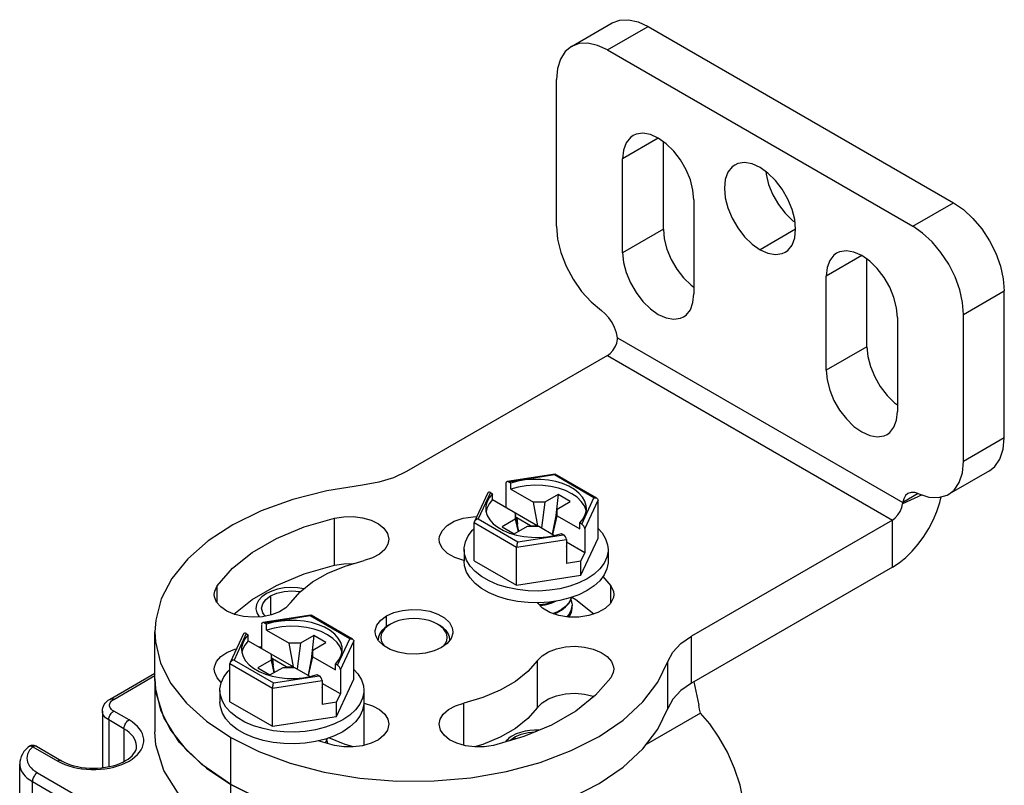
# Model space of a CAD drawing. Units: inches. Extents: x 0.5 to 33.6, y 0.5 to 21.6.
# Drawn here: x 29.7 to 30.3, y 10.7 to 11.2 of the extents above; entities that cross this region are included whole.
import ezdxf

# ---------------------------------------------------------------- set-up
doc = ezdxf.new("R2010")
doc.units = ezdxf.units.IN
doc.header["$LTSCALE"] = 1.87
doc.header["$MEASUREMENT"] = 0
doc.linetypes.add('HIDDEN', pattern=[0.2, 0.1, -0.1])
doc.layers.get('0').update_dxf_attribs({"linetype": 'CONTINUOUS'})
doc.layers.add('AXIS', color=7, linetype='CONTINUOUS')
doc.layers.add('DEFAULT_2', color=7, linetype='HIDDEN')

msp = doc.modelspace()

# ---------------------------------------------------------------- linework, layer by layer
at = {"color": 7, "linetype": 'CONTINUOUS'}
for p, q in [((30.04163, 11.2044), (30.06947, 11.22047)), ((30.06624, 11.20196), (30.09408, 11.21803)), ((30.09408, 11.21803), (30.30287, 11.09749)), ((30.06624, 11.20196), (30.27503, 11.08142)), ((30.27503, 11.08142), (30.30287, 11.09749)), ((30.30983, 11.02114), (30.33767, 11.03722)), ((30.07307, 11.00514), (30.26819, 10.89249)), ((30.06624, 10.99301), (29.9289, 10.91372)), ((30.06624, 10.99301), (30.26111, 10.88051)), ((30.03054, 10.91194), (29.99765, 10.90685)), ((30.0301, 10.91139), (29.99885, 10.90655)), ((30.05709, 10.8958), (30.0301, 10.91139)), ((30.03054, 10.91194), (30.03063, 10.91193)), ((30.05906, 10.89551), (30.03063, 10.91193)), ((29.99681, 10.90569), (29.99681, 10.88925)), ((30.00024, 10.90575), (29.99885, 10.90655)), ((30.00024, 10.90173), (30.00024, 10.90575)), ((30.00024, 10.90173), (30.01578, 10.89276)), ((29.98441, 10.89909), (29.97534, 10.87954)), ((29.98633, 10.89932), (29.97795, 10.88128)), ((29.98633, 10.89932), (29.98772, 10.89852)), ((29.98772, 10.8945), (29.98772, 10.89852)), ((29.98772, 10.8945), (30.01873, 10.87659)), ((30.03248, 10.89799), (30.02344, 10.89276)), ((30.03248, 10.89799), (30.03098, 10.88363)), ((30.04084, 10.89316), (30.03248, 10.89799)), ((30.04871, 10.87777), (30.05709, 10.8958)), ((30.05076, 10.87455), (30.05987, 10.89419)), ((30.05987, 10.86811), (30.05987, 10.89419)), ((30.2816, 10.89773), (30.26803, 10.89164)), ((30.2788, 10.89861), (30.26819, 10.89249)), ((30.01873, 10.87659), (30.01578, 10.89276)), ((30.02344, 10.89276), (30.01578, 10.89276)), ((30.02344, 10.89276), (30.02114, 10.8752)), ((30.03179, 10.88794), (30.02858, 10.87091)), ((30.03179, 10.88794), (30.04084, 10.89316)), ((30.03179, 10.88352), (30.03179, 10.88794)), ((29.97795, 10.88128), (30.00494, 10.8657)), ((30.00325, 10.88111), (29.99421, 10.87589)), ((30.00325, 10.88553), (30.00325, 10.88111)), ((30.00558, 10.87281), (30.00325, 10.88553)), ((30.00325, 10.88111), (30.00516, 10.87257)), ((30.00423, 10.88207), (30.00392, 10.88189)), ((30.00423, 10.88207), (30.00469, 10.87765)), ((30.01372, 10.87659), (30.00423, 10.88207)), ((30.02884, 10.87076), (30.03179, 10.88352)), ((30.03179, 10.88352), (30.04732, 10.87455)), ((29.97517, 10.85272), (29.97517, 10.87881)), ((29.97517, 10.87881), (30.0042, 10.86205)), ((29.99421, 10.87589), (30.00256, 10.87106)), ((30.00256, 10.87106), (30.0116, 10.87629)), ((30.0116, 10.87629), (30.01926, 10.87629)), ((30.01372, 10.87659), (30.01376, 10.87629)), ((30.01372, 10.87659), (30.01873, 10.87659)), ((30.01926, 10.87629), (30.0301, 10.87003)), ((30.04732, 10.87455), (30.04732, 10.87857)), ((30.04871, 10.87777), (30.04732, 10.87857)), ((30.05076, 10.87455), (30.05076, 10.8581)), ((30.26111, 10.88051), (30.12377, 10.80121)), ((30.26111, 10.84836), (30.26111, 10.88051)), ((30.0042, 10.86205), (30.03823, 10.86731)), ((30.00494, 10.8657), (30.03619, 10.87053)), ((30.03001, 10.87001), (30.0348, 10.87134)), ((30.0348, 10.87134), (30.03619, 10.87053)), ((30.03823, 10.86731), (30.03823, 10.85087)), ((30.04811, 10.84276), (30.05987, 10.86811)), ((29.96831, 10.86042), (29.96831, 10.85238)), ((30.0042, 10.83596), (30.0042, 10.86205)), ((30.05076, 10.8581), (30.03823, 10.86534)), ((30.03833, 10.86238), (30.03823, 10.86244)), ((30.03823, 10.86233), (30.03833, 10.86238)), ((30.06673, 10.86042), (30.06673, 10.85238)), ((30.04811, 10.8524), (30.05076, 10.8581)), ((29.97517, 10.85272), (30.0042, 10.83596)), ((30.04811, 10.8524), (30.03823, 10.85087)), ((30.04811, 10.84276), (30.04811, 10.8524)), ((30.26111, 10.84836), (30.12377, 10.76907)), ((30.0042, 10.83596), (30.04811, 10.84276)), ((30.0413, 10.82609), (30.04175, 10.82771)), ((30.03767, 10.82154), (30.03492, 10.81943)), ((30.03492, 10.81903), (30.03767, 10.82114)), ((30.04128, 10.81801), (30.04203, 10.82066)), ((30.04203, 10.82066), (30.04213, 10.82204)), ((29.86351, 10.81551), (29.83062, 10.81042)), ((29.86306, 10.81495), (29.83182, 10.81012)), ((29.89005, 10.79937), (29.86306, 10.81495)), ((29.86351, 10.81551), (29.86359, 10.81549)), ((29.89203, 10.79908), (29.86359, 10.81549)), ((29.82978, 10.80925), (29.82978, 10.79281)), ((29.83321, 10.80931), (29.83182, 10.81012)), ((29.83321, 10.8053), (29.83321, 10.80931)), ((29.918, 10.80938), (29.91661, 10.80858)), ((29.95232, 10.80782), (29.95001, 10.80938)), ((29.95001, 10.80938), (29.9514, 10.80858)), ((29.81738, 10.80265), (29.8083, 10.7831)), ((29.81929, 10.80288), (29.81092, 10.78485)), ((29.81929, 10.80288), (29.82068, 10.80208)), ((29.82068, 10.79806), (29.82068, 10.80208)), ((29.83321, 10.8053), (29.84875, 10.79633)), ((29.86545, 10.80155), (29.8564, 10.79633)), ((29.86545, 10.80155), (29.86394, 10.7872)), ((29.8738, 10.79673), (29.86545, 10.80155)), ((29.9097, 10.80076), (29.9094, 10.79854)), ((30.12377, 10.76907), (30.12377, 10.80121)), ((29.82068, 10.79806), (29.8517, 10.78016)), ((29.8517, 10.78016), (29.84875, 10.79633)), ((29.8564, 10.79633), (29.84875, 10.79633)), ((29.8564, 10.79633), (29.8541, 10.77877)), ((29.86476, 10.7915), (29.8738, 10.79673)), ((29.88168, 10.78133), (29.89005, 10.79937)), ((29.88372, 10.77811), (29.89284, 10.79776)), ((29.89284, 10.77167), (29.89284, 10.79776)), ((29.83622, 10.78909), (29.83622, 10.78467)), ((29.83854, 10.77637), (29.83622, 10.78909)), ((29.86476, 10.7915), (29.86155, 10.77447)), ((29.8618, 10.77432), (29.86476, 10.78708)), ((29.86476, 10.78708), (29.86476, 10.7915)), ((29.86476, 10.78708), (29.88029, 10.77811)), ((29.80813, 10.75629), (29.80813, 10.78237)), ((29.80813, 10.78237), (29.83716, 10.76561)), ((29.81092, 10.78485), (29.83791, 10.76926)), ((29.83622, 10.78467), (29.82717, 10.77945)), ((29.83552, 10.77463), (29.84457, 10.77985)), ((29.83622, 10.78467), (29.83813, 10.77613)), ((29.8372, 10.78564), (29.83688, 10.78546)), ((29.8372, 10.78564), (29.83766, 10.78122)), ((29.84669, 10.78016), (29.8372, 10.78564)), ((29.84457, 10.77985), (29.85223, 10.77985)), ((29.84669, 10.78016), (29.84673, 10.77985)), ((29.84669, 10.78016), (29.8517, 10.78016)), ((29.85223, 10.77985), (29.86306, 10.7736)), ((29.88029, 10.77811), (29.88029, 10.78213)), ((29.88168, 10.78133), (29.88029, 10.78213)), ((30.10765, 10.75172), (30.10765, 10.78387)), ((29.72623, 10.75819), (29.75684, 10.77586)), ((29.72869, 10.75795), (29.75684, 10.7742)), ((29.82717, 10.77945), (29.83552, 10.77463)), ((29.83791, 10.76926), (29.86915, 10.7741)), ((29.86298, 10.77357), (29.86776, 10.7749)), ((29.86776, 10.7749), (29.86915, 10.7741)), ((29.88372, 10.77811), (29.88372, 10.76167)), ((29.75684, 10.77202), (29.75684, 10.73585)), ((29.83716, 10.76561), (29.8712, 10.77088)), ((29.8712, 10.77088), (29.8712, 10.75444)), ((29.88372, 10.76167), (29.8712, 10.7689)), ((29.88108, 10.74632), (29.89284, 10.77167)), ((29.80128, 10.76398), (29.80128, 10.75594)), ((29.83716, 10.73953), (29.83716, 10.76561)), ((29.8713, 10.76595), (29.8712, 10.76601)), ((29.8712, 10.76589), (29.8713, 10.76595)), ((29.88108, 10.75596), (29.88372, 10.76167)), ((29.8997, 10.76398), (29.8997, 10.75594)), ((29.80813, 10.75629), (29.83716, 10.73953)), ((29.88108, 10.75596), (29.8712, 10.75444)), ((29.88108, 10.74632), (29.88108, 10.75596)), ((29.72089, 10.74991), (29.72089, 10.71119)), ((29.73913, 10.74389), (29.72869, 10.74991)), ((29.83716, 10.73953), (29.88108, 10.74632)), ((30.13003, 10.74857), (30.09281, 10.72709)), ((29.72521, 10.74389), (29.72521, 10.71187)), ((29.73565, 10.73786), (29.72521, 10.74389)), ((29.73565, 10.73786), (29.73565, 10.71546)), ((29.67583, 10.72585), (29.69288, 10.716)), ((29.80873, 10.73183), (29.82797, 10.72222)), ((29.87342, 10.72818), (29.87427, 10.72966)), ((29.87427, 10.72966), (29.87472, 10.73127)), ((29.87431, 10.72981), (29.87489, 10.72777)), ((29.67337, 10.7256), (29.69041, 10.71576)), ((30.02027, 10.71482), (30.04155, 10.72288)), ((29.66437, 4.50078), (29.66437, 10.71375)), ((29.6765, 10.70772), (29.88529, 10.58718)), ((29.67302, 4.48872), (29.67302, 10.7017)), ((29.67302, 10.7017), (29.88181, 10.58115)), ((29.80873, 10.69969), (29.82797, 10.69007))]:
    msp.add_line(p, q, dxfattribs=at)
for points in [[(30.06947, 11.22047), (30.07474, 11.22242), (30.08076, 11.22266), (30.08729, 11.22118), (30.09408, 11.21803)], [(30.04163, 11.2044), (30.0373, 11.20081), (30.03409, 11.19572), (30.03211, 11.18932), (30.03144, 11.18187)], [(30.06624, 11.20196), (30.05945, 11.20511), (30.05292, 11.20659), (30.0469, 11.20635), (30.04163, 11.2044)], [(30.30287, 11.09749), (30.30966, 11.0928), (30.31619, 11.08674), (30.3222, 11.07956), (30.32747, 11.07151), (30.3318, 11.06293), (30.33502, 11.05412), (30.337, 11.04544), (30.33767, 11.03722)], [(30.30983, 11.02114), (30.30916, 11.02937), (30.30718, 11.03805), (30.30396, 11.04685), (30.29964, 11.05544), (30.29436, 11.06348), (30.28835, 11.07067), (30.28182, 11.07673), (30.27503, 11.08142)], [(30.06624, 10.99301), (30.06824, 10.99451), (30.07007, 10.99656), (30.07158, 10.99899), (30.07264, 11.00159), (30.07315, 11.00415)], [(30.07315, 11.00415), (30.07316, 11.00447), (30.07314, 11.0048), (30.07307, 11.00514)], [(29.9289, 10.91372), (29.92, 10.9095), (29.90986, 10.90636), (29.89886, 10.90441)], [(30.05197, 10.88854), (30.05183, 10.89036), (30.05093, 10.89338), (30.04925, 10.89629), (30.04682, 10.89901), (30.04368, 10.90148), (30.03993, 10.90365), (30.03565, 10.90546), (30.03093, 10.90686), (30.0259, 10.90783), (30.02067, 10.90835), (30.01536, 10.90839), (30.01011, 10.90797), (30.00503, 10.90708), (30.00024, 10.90575)], [(30.0301, 10.91139), (30.03031, 10.91175), (30.03049, 10.91193), (30.03054, 10.91194)], [(29.89886, 10.90441), (29.87436, 10.90048), (29.85107, 10.89455), (29.8295, 10.88676), (29.81008, 10.87726), (29.79322, 10.86625), (29.77926, 10.85397), (29.7685, 10.84065), (29.76115, 10.82659), (29.75737, 10.81206), (29.75684, 10.80416)], [(30.05173, 10.88661), (30.05168, 10.8871), (30.05049, 10.89029), (30.04842, 10.89331), (30.04553, 10.89611), (30.04188, 10.89859), (30.03758, 10.90069), (30.03274, 10.90237), (30.0275, 10.90356), (30.02199, 10.90425), (30.01636, 10.9044), (30.01076, 10.90403), (30.00534, 10.90313), (30.00024, 10.90173)], [(29.98772, 10.89852), (29.98542, 10.89576), (29.98388, 10.89282), (29.98314, 10.88979), (29.98307, 10.88854)], [(29.98772, 10.8945), (29.9853, 10.89156), (29.98374, 10.88843), (29.98332, 10.88636)], [(30.05709, 10.8958), (30.05786, 10.89584), (30.05856, 10.89572), (30.05906, 10.89551)], [(30.05906, 10.89551), (30.05913, 10.89546), (30.05955, 10.8951), (30.05979, 10.89467), (30.05987, 10.89419)], [(30.26111, 10.84836), (30.26571, 10.85137), (30.27024, 10.85504), (30.2746, 10.85929), (30.27872, 10.86406), (30.28254, 10.86926), (30.28598, 10.87479), (30.28898, 10.88058), (30.29149, 10.88649), (30.29347, 10.89245), (30.29442, 10.89644)], [(29.98307, 10.88854), (29.98322, 10.88673), (29.98411, 10.88371), (29.98579, 10.8808), (29.98823, 10.87808), (29.99136, 10.8756), (29.99511, 10.87344), (29.99939, 10.87163)], [(30.04732, 10.87857), (30.04962, 10.88133), (30.05116, 10.88426), (30.0519, 10.8873), (30.05197, 10.88854)], [(30.26111, 10.88051), (30.26311, 10.882), (30.26494, 10.88405), (30.26646, 10.88649), (30.26751, 10.88908), (30.26803, 10.89164)], [(30.26819, 10.89249), (30.26812, 10.89223), (30.26806, 10.89194), (30.26803, 10.89164)], [(29.97795, 10.88128), (29.97718, 10.88108), (29.97648, 10.88074), (29.97591, 10.88031), (29.97549, 10.87982), (29.97534, 10.87954)], [(29.96831, 10.86042), (29.96834, 10.86148), (29.96917, 10.8657), (29.97107, 10.8698), (29.97401, 10.87369), (29.97517, 10.87475)], [(29.97534, 10.87954), (29.97525, 10.87931), (29.97517, 10.87881)], [(30.05987, 10.87478), (30.06263, 10.87178), (30.06506, 10.86777), (30.06642, 10.8636), (30.06673, 10.86042)], [(29.99939, 10.87163), (30.00411, 10.87022), (30.00914, 10.86925), (30.01437, 10.86874), (30.01968, 10.86869), (30.02494, 10.86912), (30.03001, 10.87001)], [(29.97241, 10.84905), (29.96998, 10.85306), (29.96862, 10.85723), (29.96831, 10.86042)], [(30.00494, 10.8657), (30.00474, 10.86517), (30.00455, 10.86454), (30.0044, 10.86386), (30.00429, 10.8632), (30.00422, 10.86259), (30.0042, 10.86205)], [(30.06673, 10.86042), (30.0667, 10.85935), (30.06588, 10.85513), (30.06397, 10.85103), (30.06103, 10.84714)], [(30.01936, 10.82399), (30.01201, 10.82414), (30.00478, 10.82493), (29.99784, 10.82634), (29.99134, 10.82832), (29.98542, 10.83084), (29.98022, 10.83385), (29.97585, 10.83726), (29.97241, 10.84102), (29.96998, 10.84502), (29.96862, 10.8492), (29.96831, 10.85238)], [(30.01201, 10.83218), (30.00478, 10.83297), (29.99784, 10.83437), (29.99134, 10.83636), (29.98542, 10.83888), (29.98022, 10.84188), (29.97585, 10.8453), (29.97241, 10.84905)], [(30.06673, 10.85238), (30.0667, 10.85132), (30.06588, 10.8471), (30.06397, 10.84299), (30.06103, 10.8391), (30.05712, 10.83551), (30.05232, 10.83229)], [(30.06103, 10.84714), (30.05712, 10.84354), (30.05232, 10.84032)], [(30.05232, 10.84032), (30.04674, 10.83755), (30.04052, 10.8353), (30.03377, 10.8336), (30.02667, 10.8325), (30.01936, 10.83202), (30.01201, 10.83218)], [(30.05232, 10.83229), (30.04674, 10.82952), (30.04052, 10.82726), (30.03377, 10.82556), (30.02667, 10.82446), (30.01936, 10.82399)], [(30.04162, 10.82766), (30.0413, 10.8265), (30.03983, 10.82393), (30.03767, 10.82154)], [(30.02987, 10.82496), (30.02792, 10.82419), (30.02392, 10.82312), (30.01976, 10.82248)], [(30.02009, 10.82214), (30.02365, 10.82267), (30.02778, 10.82374), (30.03156, 10.82522)], [(30.03767, 10.82114), (30.03983, 10.82353), (30.0413, 10.82609)], [(30.04213, 10.82244), (30.04203, 10.82109), (30.0413, 10.81846), (30.03983, 10.8159), (30.03851, 10.81443)], [(30.04134, 10.82624), (30.04203, 10.82381), (30.04213, 10.82244)], [(29.86306, 10.81495), (29.86327, 10.81532), (29.86346, 10.81549), (29.86351, 10.81551)], [(29.95001, 10.80938), (29.94731, 10.81072), (29.94428, 10.81179), (29.941, 10.81257), (29.93755, 10.81305), (29.934, 10.81321), (29.93046, 10.81305), (29.92701, 10.81257), (29.92373, 10.81179), (29.9207, 10.81072), (29.918, 10.80938)], [(30.03492, 10.81943), (30.03159, 10.81759), (30.0291, 10.81662)], [(30.02966, 10.81644), (30.03165, 10.81722), (30.03492, 10.81903)], [(30.03882, 10.81438), (30.03981, 10.81546), (30.04128, 10.81801)], [(29.88494, 10.79211), (29.88479, 10.79392), (29.8839, 10.79694), (29.88222, 10.79985), (29.87978, 10.80257), (29.87665, 10.80505), (29.8729, 10.80721), (29.86861, 10.80902), (29.8639, 10.81043), (29.85887, 10.8114), (29.85364, 10.81191), (29.84833, 10.81196), (29.84307, 10.81153), (29.83799, 10.81064), (29.83321, 10.80931)], [(29.8847, 10.79017), (29.88465, 10.79067), (29.88346, 10.79385), (29.88139, 10.79688), (29.87849, 10.79967), (29.87485, 10.80215), (29.87055, 10.80426), (29.86571, 10.80593), (29.86047, 10.80712), (29.85495, 10.80781), (29.84932, 10.80797), (29.84372, 10.80759), (29.8383, 10.80669), (29.83321, 10.8053)], [(29.91661, 10.80858), (29.9141, 10.80689), (29.91208, 10.80498), (29.9106, 10.80293), (29.9097, 10.80076)], [(29.918, 10.80938), (29.91569, 10.80782), (29.91383, 10.80608), (29.91247, 10.80418), (29.91165, 10.80219), (29.91137, 10.80014), (29.91165, 10.7981), (29.91247, 10.7961), (29.91376, 10.79431)], [(29.95861, 10.79854), (29.95831, 10.80076), (29.95741, 10.80293), (29.95593, 10.80498), (29.95391, 10.80689), (29.9514, 10.80858)], [(29.95436, 10.79446), (29.95553, 10.7961), (29.95636, 10.7981), (29.95664, 10.80014), (29.95636, 10.80219), (29.95553, 10.80418), (29.95417, 10.80608), (29.95232, 10.80782)], [(29.75684, 10.80416), (29.75723, 10.79736), (29.76074, 10.78281), (29.76783, 10.7687), (29.77834, 10.75532), (29.79207, 10.74294), (29.80873, 10.73183)], [(29.82068, 10.80208), (29.81838, 10.79932), (29.81685, 10.79639), (29.81611, 10.79335), (29.81604, 10.79211)], [(30.10765, 10.78387), (30.11102, 10.79022), (30.11646, 10.79608), (30.12377, 10.80121)], [(29.82068, 10.79806), (29.81827, 10.79512), (29.81671, 10.79199), (29.81629, 10.78992)], [(29.89005, 10.79937), (29.89083, 10.79941), (29.89153, 10.79929), (29.89203, 10.79908)], [(29.89203, 10.79908), (29.8921, 10.79903), (29.89251, 10.79867), (29.89276, 10.79824), (29.89284, 10.79776)], [(29.81604, 10.79211), (29.81618, 10.79029), (29.81707, 10.78727), (29.81876, 10.78436), (29.82119, 10.78164), (29.82433, 10.77917), (29.82808, 10.777), (29.83236, 10.77519)], [(29.88029, 10.78213), (29.88259, 10.78489), (29.88413, 10.78783), (29.88487, 10.79086), (29.88494, 10.79211)], [(29.8083, 10.7831), (29.80822, 10.78288), (29.80813, 10.78237)], [(29.81092, 10.78485), (29.81015, 10.78464), (29.80945, 10.78431), (29.80888, 10.78387), (29.80846, 10.78338), (29.8083, 10.7831)], [(30.04155, 10.72288), (30.06062, 10.73261), (30.07707, 10.74383), (30.09056, 10.75628), (30.10083, 10.76973), (30.10765, 10.78387)], [(29.80213, 10.76926), (29.80404, 10.77336), (29.80698, 10.77726), (29.80813, 10.77832)], [(29.83236, 10.77519), (29.83708, 10.77379), (29.84211, 10.77282), (29.84734, 10.7723), (29.85265, 10.77226), (29.8579, 10.77268), (29.86298, 10.77357)], [(29.89284, 10.77835), (29.89559, 10.77534), (29.89802, 10.77133), (29.89939, 10.76716), (29.8997, 10.76398)], [(29.75684, 10.77202), (29.75723, 10.76522), (29.76074, 10.75067), (29.76783, 10.73655), (29.77834, 10.72317), (29.79207, 10.7108), (29.80873, 10.69969)], [(29.80128, 10.76398), (29.80131, 10.76504), (29.80213, 10.76926)], [(29.83791, 10.76926), (29.8377, 10.76873), (29.83752, 10.7681), (29.83736, 10.76743), (29.83725, 10.76676), (29.83719, 10.76615), (29.83716, 10.76561)], [(30.12377, 10.76907), (30.11646, 10.76393), (30.11102, 10.75808), (30.10765, 10.75172)], [(29.85233, 10.73559), (29.84498, 10.73575), (29.83775, 10.73654), (29.83081, 10.73794), (29.82431, 10.73992), (29.81839, 10.74244), (29.81319, 10.74545), (29.80882, 10.74886), (29.80538, 10.75262), (29.80295, 10.75663), (29.80159, 10.7608), (29.80128, 10.76398)], [(29.8997, 10.76398), (29.89967, 10.76292), (29.89884, 10.7587), (29.89694, 10.7546), (29.894, 10.7507), (29.89008, 10.74711), (29.88529, 10.74389)], [(29.72089, 10.74991), (29.72097, 10.75104), (29.7212, 10.75217), (29.7216, 10.75328), (29.72217, 10.75437), (29.72291, 10.75542), (29.72385, 10.75643), (29.72496, 10.75736), (29.72623, 10.75819)], [(29.72869, 10.74991), (29.72791, 10.75043), (29.72723, 10.75099), (29.72668, 10.7516), (29.72626, 10.75224), (29.72597, 10.75291), (29.72583, 10.75359), (29.72583, 10.75428), (29.72597, 10.75496), (29.72626, 10.75562), (29.72668, 10.75627), (29.72723, 10.75687), (29.72791, 10.75744), (29.72869, 10.75795)], [(29.72623, 10.75819), (29.72641, 10.75828), (29.72681, 10.7584), (29.72725, 10.75842), (29.72771, 10.75835), (29.7282, 10.7582), (29.72869, 10.75795)], [(29.87348, 10.73082), (29.86674, 10.72912), (29.85964, 10.72803), (29.85233, 10.72755), (29.84498, 10.72771), (29.83775, 10.7285), (29.83081, 10.7299), (29.82431, 10.73189), (29.81839, 10.73441), (29.81319, 10.73741), (29.80882, 10.74083), (29.80538, 10.74458), (29.80295, 10.74859), (29.80159, 10.75276), (29.80128, 10.75594)], [(29.8997, 10.75594), (29.89967, 10.75488), (29.89884, 10.75066), (29.89694, 10.74656), (29.894, 10.74267), (29.89008, 10.73907), (29.88529, 10.73585)], [(29.72521, 10.74389), (29.72411, 10.7446), (29.72315, 10.74538), (29.72235, 10.74622), (29.72172, 10.7471), (29.72126, 10.74802), (29.72098, 10.74896), (29.72089, 10.74991)], [(29.72521, 10.74389), (29.72525, 10.74448), (29.72535, 10.7451), (29.72553, 10.74574), (29.72577, 10.74638), (29.72606, 10.74701), (29.72641, 10.74762), (29.72681, 10.74819), (29.72725, 10.74872), (29.72771, 10.74919), (29.7282, 10.74959), (29.72869, 10.74991)], [(30.02027, 10.68268), (30.04155, 10.69073), (30.06062, 10.70047), (30.07707, 10.71168), (30.09056, 10.72414), (30.10083, 10.73758), (30.10765, 10.75172)], [(30.1602, 10.67759), (30.15939, 10.68806), (30.15702, 10.69927), (30.15324, 10.71074), (30.14829, 10.72186), (30.14248, 10.73219), (30.13625, 10.7412), (30.13003, 10.74857)], [(29.69041, 10.71576), (29.69276, 10.71452), (29.6953, 10.71342), (29.69801, 10.71245), (29.70086, 10.71163), (29.70382, 10.71097), (29.70688, 10.71046), (29.71001, 10.71013), (29.71318, 10.70996), (29.71636, 10.70996), (29.71953, 10.71013), (29.72266, 10.71046), (29.72572, 10.71097), (29.72869, 10.71163), (29.73154, 10.71245), (29.73424, 10.71342), (29.73678, 10.71452), (29.73913, 10.71576), (29.74128, 10.71712), (29.74319, 10.71858), (29.74487, 10.72015), (29.74629, 10.72179), (29.74744, 10.7235), (29.74831, 10.72527), (29.74889, 10.72708), (29.74919, 10.72891), (29.74919, 10.73074), (29.74889, 10.73257), (29.74831, 10.73438), (29.74744, 10.73615), (29.74629, 10.73786), (29.74487, 10.7395), (29.74319, 10.74107), (29.74127, 10.74253), (29.73913, 10.74389)], [(29.73565, 10.73786), (29.73569, 10.73845), (29.73579, 10.73907), (29.73597, 10.73971), (29.7362, 10.74035), (29.7365, 10.74098), (29.73685, 10.74159), (29.73725, 10.74216), (29.73769, 10.74269), (29.73815, 10.74316), (29.73864, 10.74356), (29.73913, 10.74389)], [(29.88529, 10.74389), (29.87971, 10.74112), (29.87348, 10.73886), (29.86674, 10.73716), (29.85964, 10.73606), (29.85233, 10.73559)], [(29.7443, 10.72581), (29.74429, 10.72621), (29.74409, 10.72783), (29.74363, 10.72943), (29.7429, 10.731), (29.74192, 10.73252), (29.74069, 10.73398), (29.73923, 10.73536), (29.73754, 10.73666), (29.73565, 10.73786)], [(29.88529, 10.73585), (29.87971, 10.73308), (29.87348, 10.73082)], [(29.67583, 10.72585), (29.67554, 10.726), (29.67489, 10.72626), (29.6742, 10.72643), (29.6735, 10.7265), (29.67279, 10.72647), (29.67208, 10.72634), (29.6714, 10.7261), (29.67075, 10.72575), (29.67013, 10.72529)], [(29.67337, 10.7256), (29.67278, 10.72578), (29.67221, 10.72588), (29.67166, 10.72589), (29.67115, 10.72581), (29.67068, 10.72565), (29.67026, 10.7254), (29.67013, 10.72529)], [(29.67583, 10.72585), (29.67564, 10.72594), (29.67545, 10.726), (29.67525, 10.72605), (29.67503, 10.72607), (29.67481, 10.72607), (29.67458, 10.72605), (29.67435, 10.72601), (29.67411, 10.72594), (29.67386, 10.72585), (29.67362, 10.72574), (29.67337, 10.7256)], [(29.69288, 10.716), (29.69476, 10.71501), (29.69683, 10.71409), (29.69907, 10.71326), (29.70145, 10.71254), (29.70396, 10.71194), (29.70658, 10.71146), (29.70928, 10.71112), (29.71203, 10.71091), (29.71482, 10.71084), (29.7176, 10.71091), (29.72036, 10.71112), (29.72306, 10.71148), (29.72568, 10.71196), (29.7282, 10.71257), (29.73059, 10.7133), (29.73283, 10.71413), (29.7349, 10.71506), (29.73679, 10.71607), (29.73847, 10.71714), (29.73995, 10.71826), (29.74121, 10.71943), (29.74227, 10.72062), (29.74311, 10.72184), (29.74375, 10.7231), (29.74415, 10.72441), (29.7443, 10.72581)], [(29.87459, 10.73122), (29.87427, 10.73006), (29.87322, 10.72824)], [(29.67013, 10.72529), (29.66857, 10.72378), (29.66726, 10.72219), (29.6662, 10.72054), (29.66539, 10.71887), (29.66482, 10.71717), (29.66448, 10.71546), (29.66437, 10.71375)], [(29.67337, 10.7256), (29.67214, 10.72441), (29.67112, 10.72315), (29.67032, 10.72184), (29.66974, 10.72049), (29.6694, 10.71912), (29.66929, 10.71773), (29.66941, 10.71634), (29.66977, 10.71497), (29.67036, 10.71362), (29.67118, 10.71231), (29.67221, 10.71106), (29.67345, 10.70987), (29.67488, 10.70875), (29.6765, 10.70772)], [(29.82797, 10.72222), (29.84941, 10.71429), (29.87258, 10.70822), (29.89703, 10.70413)], [(29.66437, 10.71375), (29.66441, 10.71281), (29.66468, 10.71127), (29.6652, 10.70974), (29.66595, 10.70824), (29.66694, 10.7068), (29.66815, 10.70541), (29.66957, 10.70409), (29.6712, 10.70285), (29.67302, 10.7017)], [(29.69288, 10.716), (29.69269, 10.71609), (29.6923, 10.71621), (29.69186, 10.71623), (29.69139, 10.71616), (29.69091, 10.716), (29.69041, 10.71576)], [(29.94768, 10.70218), (29.97285, 10.70436), (29.99721, 10.70861), (30.02027, 10.71482)], [(29.6765, 10.70772), (29.676, 10.7074), (29.67551, 10.70699), (29.67505, 10.70653), (29.67461, 10.706), (29.67422, 10.70543), (29.67387, 10.70482), (29.67357, 10.70419), (29.67333, 10.70355), (29.67316, 10.70291), (29.67305, 10.70229), (29.67302, 10.7017)], [(29.89703, 10.70413), (29.92223, 10.7021), (29.94768, 10.70218)]]:
    msp.add_lwpolyline(points, dxfattribs=at)
for centre, start_param, end_param in [((29.99885, 10.90451), -0.92591, 0.644887), ((29.98633, 10.89728), -0.92591, 0.294005), ((30.04871, 10.87572), -2.496706, -0.92591), ((30.03619, 10.86849), -2.496706, -0.92591), ((29.83182, 10.80808), -0.92591, 0.644887), ((29.81929, 10.80084), -0.92591, 0.294005), ((29.88168, 10.77929), -2.496706, -0.92591), ((29.86915, 10.77206), -2.496706, -0.92591)]:
    msp.add_ellipse(centre, major_axis=(-0.00163, 0.00217), ratio=0.565749, start_param=start_param, end_param=end_param, dxfattribs=at)
at = {"layer": 'AXIS', "color": 7, "linetype": 'CONTINUOUS'}
for p, q in [((30.03144, 11.08141), (30.03144, 11.18187)), ((30.10104, 11.14169), (30.07668, 11.12762)), ((30.10452, 11.0794), (30.10452, 11.13923)), ((30.07668, 11.06333), (30.07668, 11.12762)), ((30.1254, 11.0995), (30.1254, 11.03521)), ((30.10452, 11.0794), (30.07668, 11.06333)), ((30.19499, 11.07941), (30.17063, 11.06534)), ((30.24023, 11.06133), (30.21587, 11.04726)), ((30.24371, 10.99904), (30.24371, 11.05886)), ((30.21587, 10.98297), (30.21587, 11.04726)), ((30.33767, 10.93676), (30.33767, 11.03722)), ((30.26459, 11.01913), (30.26459, 10.95484)), ((30.30983, 10.92069), (30.30983, 11.02114)), ((30.24371, 10.99904), (30.21587, 10.98297)), ((30.33767, 10.93676), (30.30983, 10.92069)), ((30.32747, 10.91423), (30.29964, 10.89816)), ((29.87962, 10.84973), (29.87962, 10.88187)), ((29.96811, 10.8529), (29.96831, 10.85284)), ((30.06313, 10.84188), (30.06861, 10.83556)), ((29.7994, 10.824), (29.7994, 10.83556)), ((30.06861, 10.82398), (30.06861, 10.83556)), ((29.83587, 10.82867), (29.83587, 10.81558)), ((29.81085, 10.81626), (29.82345, 10.82634)), ((30.01828, 10.82401), (30.01842, 10.82385)), ((29.91521, 10.80764), (29.91521, 10.81501)), ((29.75684, 10.77202), (29.75684, 10.80416)), ((29.82768, 10.79402), (29.82984, 10.7939)), ((30.01842, 10.75232), (30.01842, 10.78447)), ((29.75751, 10.7631), (29.75684, 10.77202)), ((29.8022, 10.76942), (29.7994, 10.77276)), ((30.12539, 10.77), (30.12887, 10.75403)), ((29.76288, 10.74554), (29.75751, 10.7631)), ((29.8999, 10.75543), (29.89969, 10.75549)), ((29.8999, 10.72652), (29.8999, 10.75543)), ((29.96811, 10.72652), (29.96811, 10.75543)), ((29.77344, 10.72879), (29.76288, 10.74554)), ((29.78888, 10.71335), (29.77344, 10.72879)), ((29.80873, 10.66352), (29.80873, 10.73183)), ((29.87962, 10.72645), (29.86848, 10.72956)), ((29.99956, 10.72968), (29.99962, 10.72976)), ((29.99962, 10.72976), (30.00291, 10.73224)), ((30.00291, 10.73224), (30.00291, 10.73064)), ((29.80873, 10.69969), (29.78888, 10.71335)), ((29.83522, 10.68649), (29.80873, 10.69969))]:
    msp.add_line(p, q, dxfattribs=at)
for points in [[(30.08381, 11.14339), (30.08199, 11.14209), (30.07909, 11.13844), (30.07729, 11.13353), (30.07668, 11.12762)], [(30.1254, 11.0995), (30.12478, 11.10611), (30.12298, 11.11309), (30.12008, 11.1201), (30.11622, 11.12678), (30.11161, 11.1328), (30.10646, 11.13785), (30.10104, 11.14169), (30.09562, 11.14411), (30.09047, 11.145), (30.08585, 11.14432), (30.08381, 11.14339)], [(30.15341, 11.1233), (30.15159, 11.122), (30.14869, 11.11835), (30.14689, 11.11344), (30.14627, 11.10753), (30.14689, 11.10092), (30.14869, 11.09394), (30.15159, 11.08693), (30.15545, 11.08025), (30.16006, 11.07423), (30.16521, 11.06918), (30.17063, 11.06534)], [(30.17063, 11.1216), (30.16521, 11.12402), (30.16006, 11.12491), (30.15545, 11.12423), (30.15341, 11.1233)], [(30.18786, 11.06364), (30.18968, 11.06494), (30.19258, 11.0686), (30.19438, 11.0735), (30.19499, 11.07941), (30.19438, 11.08602), (30.19258, 11.093), (30.18968, 11.10001), (30.18582, 11.10669), (30.1812, 11.11271), (30.17605, 11.11776), (30.17063, 11.1216)], [(30.17456, 11.11882), (30.17472, 11.11699), (30.17653, 11.11001), (30.17943, 11.103), (30.18328, 11.09632), (30.1879, 11.0903), (30.19305, 11.08525), (30.19455, 11.08419)], [(30.03144, 11.08141), (30.03219, 11.0727), (30.03439, 11.0635), (30.03797, 11.05421), (30.04276, 11.04522), (30.04855, 11.03692), (30.05511, 11.02967), (30.06214, 11.02378)], [(30.10452, 11.0794), (30.10513, 11.07279), (30.10693, 11.06581), (30.10983, 11.0588), (30.11369, 11.05212), (30.11831, 11.0461), (30.12345, 11.04105), (30.1254, 11.03968)], [(30.07668, 11.06333), (30.07729, 11.05672), (30.07909, 11.04974), (30.08199, 11.04273), (30.08585, 11.03605), (30.09047, 11.03003), (30.09562, 11.02498), (30.10104, 11.02114), (30.10646, 11.01872), (30.11161, 11.01782), (30.11622, 11.01851), (30.11826, 11.01944)], [(30.17063, 11.06534), (30.17605, 11.06292), (30.1812, 11.06203), (30.18582, 11.06271), (30.18786, 11.06364)], [(30.22301, 11.06303), (30.22119, 11.06173), (30.21828, 11.05807), (30.21648, 11.05317), (30.21587, 11.04726)], [(30.26459, 11.01913), (30.26398, 11.02575), (30.26218, 11.03273), (30.25928, 11.03974), (30.25542, 11.04642), (30.2508, 11.05244), (30.24565, 11.05749), (30.24023, 11.06133), (30.23481, 11.06375), (30.22966, 11.06464), (30.22504, 11.06396), (30.22301, 11.06303)], [(30.11826, 11.01944), (30.12008, 11.02074), (30.12298, 11.02439), (30.12478, 11.0293), (30.1254, 11.03521)], [(30.07307, 11.00514), (30.0724, 11.00858), (30.07117, 11.01211), (30.06943, 11.01555), (30.06728, 11.01874), (30.06481, 11.02153), (30.06214, 11.02378)], [(30.24371, 10.99904), (30.24432, 10.99243), (30.24612, 10.98545), (30.24903, 10.97844), (30.25288, 10.97176), (30.2575, 10.96574), (30.26265, 10.96069), (30.26459, 10.95931)], [(30.21587, 10.98297), (30.21648, 10.97636), (30.21828, 10.96937), (30.22119, 10.96236), (30.22504, 10.95568), (30.22966, 10.94967), (30.23481, 10.94461), (30.24023, 10.94078), (30.24565, 10.93835), (30.2508, 10.93746), (30.25542, 10.93815), (30.25745, 10.93907)], [(30.25745, 10.93907), (30.25928, 10.94037), (30.26218, 10.94403), (30.26398, 10.94894), (30.26459, 10.95484)], [(30.32747, 10.91423), (30.33114, 10.9171), (30.33471, 10.92226), (30.33692, 10.92891), (30.33767, 10.93676)], [(30.29964, 10.89816), (30.3033, 10.90103), (30.30687, 10.90619), (30.30908, 10.91284), (30.30983, 10.92069)], [(30.27174, 10.89864), (30.2701, 10.89725), (30.26887, 10.89515), (30.26819, 10.89249)], [(30.27912, 10.89851), (30.27646, 10.89934), (30.27399, 10.8994), (30.27174, 10.89864)], [(30.27912, 10.89851), (30.28616, 10.89628), (30.29271, 10.89596), (30.29851, 10.89757), (30.29964, 10.89816)], [(29.7994, 10.83556), (29.80982, 10.84758), (29.82345, 10.85848), (29.83991, 10.86799), (29.8588, 10.87585), (29.87962, 10.88187)], [(29.87962, 10.88187), (29.88592, 10.88285), (29.89244, 10.88294), (29.89881, 10.88211), (29.90465, 10.88043), (29.90963, 10.878), (29.91345, 10.87494), (29.91589, 10.87145), (29.91683, 10.86739)], [(29.95118, 10.86739), (29.95138, 10.86929), (29.95315, 10.87324), (29.95663, 10.87679), (29.96158, 10.8797), (29.96767, 10.88177), (29.97448, 10.88286), (29.97688, 10.88287)], [(29.91683, 10.86739), (29.91617, 10.86397), (29.91399, 10.86042), (29.9104, 10.85728), (29.90561, 10.85472), (29.8999, 10.8529)], [(29.96811, 10.8529), (29.96196, 10.85491), (29.95692, 10.85776), (29.95333, 10.86128), (29.95145, 10.86521), (29.95118, 10.86739)], [(29.82345, 10.82634), (29.83991, 10.83584), (29.8588, 10.84371), (29.87962, 10.84973)], [(29.84959, 10.82385), (29.85613, 10.83139), (29.86467, 10.83823), (29.875, 10.84419), (29.88684, 10.84912), (29.8999, 10.8529)], [(29.87962, 10.84973), (29.88592, 10.85071), (29.89244, 10.85079), (29.89256, 10.85077)], [(29.79743, 10.82971), (29.7977, 10.83192), (29.7994, 10.83556)], [(30.06861, 10.83556), (30.07038, 10.83161), (30.07058, 10.82971)], [(29.84959, 10.82385), (29.84643, 10.82055), (29.842, 10.81779), (29.83656, 10.81572), (29.83041, 10.81446), (29.82391, 10.81408), (29.81745, 10.81462), (29.8114, 10.81603), (29.80611, 10.81823), (29.80189, 10.82111), (29.79899, 10.82448), (29.79756, 10.82815), (29.79743, 10.82971)], [(29.82982, 10.82023), (29.83052, 10.82332), (29.83259, 10.8262), (29.83587, 10.82867)], [(29.83587, 10.82867), (29.84015, 10.83057), (29.84514, 10.83176), (29.85049, 10.83217), (29.85584, 10.83176), (29.85642, 10.83162)], [(30.07058, 10.82971), (30.07032, 10.82753), (30.06843, 10.8236), (30.06484, 10.82008), (30.0598, 10.81723), (30.05365, 10.81522), (30.04681, 10.8142), (30.03975, 10.81423), (30.03294, 10.81532), (30.02685, 10.81739), (30.0219, 10.8203), (30.01842, 10.82385)], [(30.04202, 10.82781), (30.04456, 10.82634), (30.05706, 10.81633)], [(29.83219, 10.81482), (29.83052, 10.81714), (29.82982, 10.82023)], [(29.90743, 10.80416), (29.90748, 10.80509), (29.90863, 10.80873), (29.91126, 10.8121), (29.91521, 10.81501)], [(29.91521, 10.81501), (29.92026, 10.81729), (29.9261, 10.81881), (29.9324, 10.81948), (29.93879, 10.81925), (29.94491, 10.81815), (29.95039, 10.81624), (29.95492, 10.81362), (29.95824, 10.81046), (29.96014, 10.80693), (29.96058, 10.80416)], [(29.9528, 10.79331), (29.94775, 10.79103), (29.94191, 10.78951), (29.93561, 10.78885), (29.92921, 10.78907), (29.9231, 10.79017), (29.91762, 10.79208), (29.91309, 10.7947), (29.90977, 10.79786), (29.90786, 10.8014), (29.90743, 10.80416)], [(29.96058, 10.80416), (29.96053, 10.80323), (29.95938, 10.7996), (29.95675, 10.79622), (29.9528, 10.79331)], [(30.01842, 10.78447), (30.02157, 10.78777), (30.026, 10.79053), (30.03145, 10.79261), (30.0376, 10.79387), (30.0441, 10.79424), (30.05055, 10.79371), (30.0566, 10.79229), (30.06189, 10.79009), (30.06612, 10.78722), (30.06902, 10.78384), (30.07045, 10.78017), (30.07058, 10.77862)], [(29.79743, 10.77862), (29.79756, 10.78017), (29.79899, 10.78384), (29.80189, 10.78721), (29.80611, 10.79009), (29.8114, 10.79229), (29.81271, 10.7926)], [(30.01842, 10.78447), (30.01188, 10.77693), (30.00334, 10.77009), (29.99301, 10.76413), (29.98117, 10.7592), (29.96811, 10.75543)], [(29.7994, 10.77276), (29.7977, 10.7764), (29.79743, 10.77862)], [(30.07058, 10.77862), (30.07031, 10.7764), (30.06861, 10.77276)], [(30.06861, 10.77276), (30.05818, 10.76074), (30.04456, 10.74984), (30.0281, 10.74033), (30.00921, 10.73247), (29.98839, 10.72645)], [(30.01842, 10.75232), (30.02157, 10.75562), (30.026, 10.75839), (30.03145, 10.76046), (30.0376, 10.76172), (30.0441, 10.76209), (30.05055, 10.76156), (30.0566, 10.76015), (30.05716, 10.75992)], [(29.8999, 10.75543), (29.90561, 10.7536), (29.9104, 10.75105), (29.91399, 10.7479), (29.91617, 10.74435), (29.91683, 10.74094)], [(29.95118, 10.74094), (29.95184, 10.74435), (29.95402, 10.7479), (29.95761, 10.75105), (29.9624, 10.7536), (29.96811, 10.75543)], [(30.13003, 10.74857), (30.12928, 10.75128), (30.12887, 10.75403)], [(30.01842, 10.75232), (30.01188, 10.74479), (30.00334, 10.73795), (29.99301, 10.73199), (29.98117, 10.72705), (29.97545, 10.7254)], [(29.91683, 10.74094), (29.9159, 10.73687), (29.91345, 10.73338), (29.90963, 10.73032), (29.90465, 10.72789), (29.89881, 10.72621), (29.89244, 10.72539), (29.88592, 10.72547), (29.87962, 10.72645)], [(29.98839, 10.72645), (29.98209, 10.72547), (29.97557, 10.72539), (29.9692, 10.72621), (29.96336, 10.72789), (29.95838, 10.73032), (29.95456, 10.73338), (29.95211, 10.73687), (29.95118, 10.74094)], [(29.80873, 10.66352), (29.78888, 10.67718), (29.77344, 10.69262), (29.76288, 10.70938), (29.75751, 10.72694), (29.75684, 10.73585)], [(30.00291, 10.73224), (30.00719, 10.73413), (30.01217, 10.73532), (30.01694, 10.73569)], [(29.89256, 10.7254), (29.88684, 10.72705), (29.87579, 10.73166)]]:
    msp.add_lwpolyline(points, dxfattribs=at)
at = {"layer": 'DEFAULT_2', "color": 7, "linetype": 'HIDDEN'}
for points in [[(29.85887, 10.83359), (29.85439, 10.83426), (29.84977, 10.83443), (29.84517, 10.8341), (29.84077, 10.83328), (29.8367, 10.832), (29.83309, 10.83028)], [(29.83309, 10.83028), (29.82999, 10.82809), (29.82767, 10.82555), (29.82629, 10.8228), (29.82589, 10.81993), (29.82649, 10.81709), (29.82811, 10.81432)], [(30.03982, 10.81423), (30.04061, 10.81533), (30.04124, 10.81646), (30.04171, 10.81762), (30.042, 10.8188), (30.04212, 10.81999), (30.04207, 10.82119)], [(30.00144, 10.73308), (30.00047, 10.73248), (29.99951, 10.73181), (29.99863, 10.7311), (29.99783, 10.73036), (29.99712, 10.72959), (29.9965, 10.72879)], [(30.01976, 10.73686), (30.01643, 10.73691), (30.01312, 10.73668), (30.00991, 10.73617), (30.00686, 10.73539), (30.00398, 10.73434), (30.00144, 10.73308)]]:
    msp.add_lwpolyline(points, dxfattribs=at)

doc.saveas('drawing.dxf')
